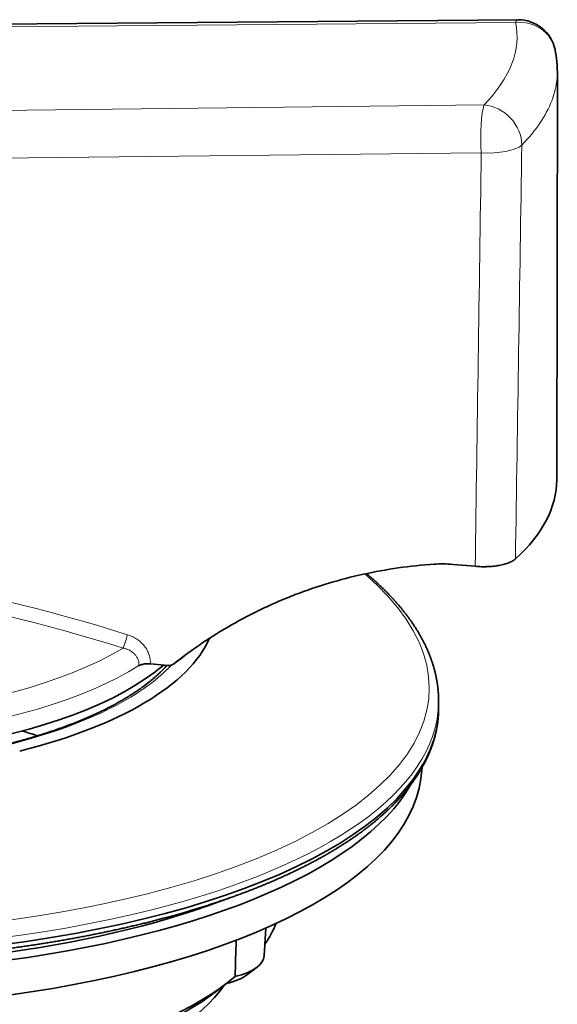
# Model space of a CAD drawing. Units: millimetres. Extents: x 40 to 290, y 13 to 203.
# Drawn here: x 273 to 287, y 177 to 203 of the extents above; entities that cross this region are included whole.
import ezdxf

# ---------------------------------------------------------------- set-up
doc = ezdxf.new("R2010")
doc.units = ezdxf.units.MM
doc.layers.add('1', color=7, linetype='Continuous', true_color=0xffffff)

msp = doc.modelspace()

# ---------------------------------------------------------------- linework, layer by layer
at = {"layer": '1', "color": 8, "linetype": 'Continuous', "lineweight": 18}
for p, q in [((286.203, 202.764), (267.73, 202.608)), ((266.874, 200.37), (285.366, 200.577)), ((285.293, 199.309), (266.8, 199.103))]:
    msp.add_line(p, q, dxfattribs=at)
at = {"layer": '1', "color": 18, "linetype": 'Continuous', "lineweight": 35}
for p, q in [((286.262, 202.836), (267.789, 202.68)), ((287.293, 190.651), (287.31, 201.457)), ((285.131, 188.356), (284.544, 188.408)), ((276.521, 185.771), (276.989, 185.729)), ((284.162, 184.594), (284.163, 184.782)), ((284.16, 184.487), (284.16, 184.491)), ((284.16, 184.481), (284.16, 184.487)), ((283.687, 182.724), (283.729, 183.034)), ((279.54, 178.035), (279.582, 178.773)), ((279.069, 177.526), (279.35, 177.74)), ((278.313, 177.133), (278.595, 177.353))]:
    msp.add_line(p, q, dxfattribs=at)
msp.add_arc((286.27, 201.836), 1, 11.8874, 90.4842, dxfattribs=at)
at = {"layer": '1', "color": 8, "linetype": 'Continuous', "lineweight": 18}
for centre, major_axis, ratio, start_param, end_param in [((272.61, 201.541), (13.628, 0.978), 0.363924, 5.896617, 6.332889), ((286.27, 201.836), (0.008, -1), 0.160458, 3.141582, 3.521268), ((286.27, 201.836), (-0.979, -0.206), 0.929539, 3.141602, 4.586722), ((285.433, 199.649), (0.011, -1), 0.153762, 3.520838, 5.056921), ((285.433, 199.649), (-0.718, 0.696), 0.86118, 3.841722, 5.479832), ((285.433, 199.649), (-1, 0.014), 0.344554, 1.434342, 2.785229), ((265.32, 188.929), (-12.212, 0.479), 0.380236, 6.059668, 8.900607), ((265.302, 188.481), (12.59, -0.494), 0.380236, 3.141643, 5.776329), ((262.678, 141.639), (-46.453, 19.292), 0.93004, 4.811908, 5.075133), ((262.641, 141.55), (46.178, -19.178), 0.93004, 1.670315, 1.933541), ((265.195, 185.757), (-18.716, 0.735), 0.380236, 2.22825, 3.5864), ((265.195, 185.757), (-18.716, 0.735), 0.380236, 0, 2.22825), ((275.874, 186.443), (-0.089, -0.287), 0.036509, 0.502289, 1.945378), ((265.182, 185.423), (18.978, -0.745), 0.380236, 3.127138, 5.369842), ((265.271, 187.685), (12.487, -0.49), 0.380236, 5.369842, 5.966254), ((265.182, 185.423), (18.978, -0.745), 0.380236, 5.369842, 6.283185), ((265.182, 185.423), (18.978, -0.745), 0.380236, 0, 0.014409), ((265.175, 185.232), (-18.985, 0.745), 0.380236, 0.737146, 3.140758)]:
    msp.add_ellipse(centre, major_axis=major_axis, ratio=ratio, start_param=start_param, end_param=end_param, dxfattribs=at)
at = {"layer": '1', "color": 18, "linetype": 'Continuous', "lineweight": 35}
for centre, major_axis, start_param, end_param in [((272.356, 191.156), (14.936, -0.586), 5.912842, 6.297536), ((265.284, 188.008), (-12.59, 0.494), 0.000075, 2.753681), ((265.271, 187.685), (-12.99, 0.51), 2.22825, 2.993719), ((265.175, 185.236), (18.985, -0.745), 3.878739, 6.297542), ((264.968, 179.964), (-13.939, 0.547), 4.066183, 4.102139), ((265.115, 183.707), (18.594, -0.73), 4.055408, 6.247186), ((265.153, 184.678), (-18.686, 0.733), 0.931931, 2.94637), ((265.153, 184.678), (18.186, -0.714), 3.947432, 5.563913), ((264.979, 180.242), (-15.038, 0.59), 2.908159, 3.008061), ((277.607, 178.116), (-1.933, 0.076), 2.22669, 3.134412), ((264.979, 180.242), (-15.038, 0.59), 1.71032, 2.745463), ((277.596, 177.844), (1.633, -0.064), 5.33666, 5.851566), ((264.968, 179.964), (14.739, -0.579), 4.846349, 5.859506), ((264.932, 179.044), (13.989, -0.549), 5.516358, 6.047304)]:
    msp.add_ellipse(centre, major_axis=major_axis, ratio=0.380236, start_param=start_param, end_param=end_param, dxfattribs=at)
for points, knots in [([(287.31, 201.457), (287.31, 201.464), (287.31, 201.482), (287.309, 201.51), (287.308, 201.541), (287.307, 201.572), (287.306, 201.603), (287.304, 201.634), (287.302, 201.665), (287.3, 201.696), (287.297, 201.727), (287.294, 201.758), (287.29, 201.789), (287.287, 201.82), (287.282, 201.851), (287.278, 201.882), (287.273, 201.913), (287.268, 201.944), (287.262, 201.974), (287.257, 202.004), (287.252, 202.027), (287.25, 202.039), (287.249, 202.042)], [0, 0, 0, 0, 0.036757, 0.089697, 0.142607, 0.195493, 0.248359, 0.301211, 0.354053, 0.406892, 0.45973, 0.512573, 0.565425, 0.618292, 0.671178, 0.724088, 0.777029, 0.830004, 0.883018, 0.936078, 0.986456, 1, 1, 1, 1]), ([(284.046, 188.414), (283.724, 188.392), (283.407, 188.359), (282.779, 188.269), (282.159, 188.157), (281.249, 187.92), (280.656, 187.718), (280.29, 187.578), (280.217, 187.549), (280.071, 187.49), (279.999, 187.46), (279.782, 187.367), (279.64, 187.303), (279.217, 187.103), (278.667, 186.816), (278.143, 186.491), (277.633, 186.147), (277.384, 185.965), (277.143, 185.773)], [0, 0, 0, 0, 0.125, 0.125, 0.25, 0.375, 0.5, 0.5, 0.53125, 0.53125, 0.5625, 0.5625, 0.625, 0.625, 0.75, 0.875, 0.875, 1, 1, 1, 1]), ([(285.131, 188.356), (285.186, 188.352), (285.241, 188.348), (285.324, 188.346), (285.365, 188.346), (285.406, 188.347), (285.434, 188.347), (285.448, 188.348), (285.516, 188.35), (285.569, 188.354), (285.646, 188.363), (285.684, 188.367), (285.722, 188.373), (285.746, 188.377), (285.759, 188.379), (285.819, 188.391), (285.864, 188.401), (285.928, 188.419), (285.949, 188.425), (285.988, 188.438), (286.007, 188.445), (286.062, 188.468), (286.128, 188.499), (286.177, 188.535), (286.198, 188.554)], [0, 0, 0, 0, 0.125, 0.125, 0.1875, 0.21875, 0.21875, 0.25, 0.25, 0.375, 0.375, 0.4375, 0.46875, 0.46875, 0.5, 0.5, 0.625, 0.625, 0.6875, 0.6875, 0.75, 0.75, 0.875, 1, 1, 1, 1]), ([(284.163, 184.782), (284.163, 184.788), (284.163, 184.804), (284.162, 184.832), (284.162, 184.865), (284.161, 184.898), (284.159, 184.93), (284.158, 184.963), (284.156, 184.996), (284.153, 185.028), (284.151, 185.061), (284.148, 185.094), (284.144, 185.127), (284.14, 185.159), (284.136, 185.192), (284.132, 185.225), (284.127, 185.258), (284.122, 185.291), (284.116, 185.323), (284.111, 185.356), (284.104, 185.389), (284.098, 185.422), (284.091, 185.455), (284.084, 185.487), (284.076, 185.52), (284.068, 185.553), (284.06, 185.586), (284.051, 185.619), (284.042, 185.652), (284.033, 185.685), (284.023, 185.717), (284.013, 185.75), (284.003, 185.783), (283.992, 185.816), (283.981, 185.849), (283.969, 185.882), (283.958, 185.914), (283.945, 185.947), (283.933, 185.98), (283.92, 186.013), (283.907, 186.046), (283.893, 186.079), (283.879, 186.111), (283.865, 186.144), (283.851, 186.177), (283.836, 186.21), (283.82, 186.242), (283.805, 186.275), (283.788, 186.308), (283.772, 186.341), (283.755, 186.373), (283.738, 186.406), (283.721, 186.439), (283.703, 186.471), (283.685, 186.504), (283.666, 186.537), (283.647, 186.569), (283.628, 186.602), (283.609, 186.634), (283.589, 186.667), (283.569, 186.699), (283.548, 186.732), (283.527, 186.764), (283.506, 186.797), (283.484, 186.829), (283.462, 186.861), (283.44, 186.894), (283.417, 186.926), (283.394, 186.958), (283.371, 186.99), (283.347, 187.022), (283.323, 187.055), (283.298, 187.087), (283.274, 187.119), (283.248, 187.151), (283.223, 187.183), (283.197, 187.215), (283.171, 187.246), (283.145, 187.278), (283.118, 187.31), (283.091, 187.342), (283.063, 187.374), (283.035, 187.405), (283.007, 187.437), (282.979, 187.468), (282.95, 187.5), (282.921, 187.531), (282.891, 187.563), (282.862, 187.594), (282.831, 187.625), (282.801, 187.657), (282.77, 187.688), (282.739, 187.719), (282.708, 187.75), (282.676, 187.781), (282.644, 187.812), (282.611, 187.843), (282.579, 187.874), (282.546, 187.905), (282.512, 187.935), (282.479, 187.966), (282.445, 187.997), (282.41, 188.027), (282.376, 188.058), (282.341, 188.088), (282.305, 188.119), (282.275, 188.144), (282.257, 188.159), (282.251, 188.165)], [0, 0, 0, 0, 0.004971, 0.01413, 0.02329, 0.032453, 0.041617, 0.050785, 0.059955, 0.069129, 0.078307, 0.087489, 0.096675, 0.105867, 0.115063, 0.124266, 0.133474, 0.142688, 0.151909, 0.161137, 0.170371, 0.179614, 0.188863, 0.198121, 0.207387, 0.216661, 0.225944, 0.235236, 0.244536, 0.253846, 0.263165, 0.272493, 0.281831, 0.291179, 0.300537, 0.309904, 0.319281, 0.328669, 0.338066, 0.347474, 0.356892, 0.36632, 0.375758, 0.385206, 0.394665, 0.404133, 0.413611, 0.4231, 0.432598, 0.442106, 0.451624, 0.461151, 0.470688, 0.480234, 0.48979, 0.499354, 0.508927, 0.518509, 0.5281, 0.537699, 0.547307, 0.556922, 0.566546, 0.576177, 0.585815, 0.595461, 0.605115, 0.614775, 0.624441, 0.634115, 0.643794, 0.65348, 0.663172, 0.672869, 0.682572, 0.69228, 0.701994, 0.711712, 0.721435, 0.731163, 0.740894, 0.750631, 0.760371, 0.770114, 0.779862, 0.789613, 0.799367, 0.809124, 0.818885, 0.828648, 0.838413, 0.848181, 0.857952, 0.867724, 0.877499, 0.887275, 0.897054, 0.906833, 0.916615, 0.926398, 0.936182, 0.945967, 0.955753, 0.96554, 0.975329, 0.985117, 0.994907, 1, 1, 1, 1]), ([(277.134, 185.767), (277.142, 185.772), (277.161, 185.786), (277.19, 185.807), (277.222, 185.83), (277.254, 185.853), (277.285, 185.876), (277.316, 185.9), (277.346, 185.923), (277.376, 185.947), (277.406, 185.97), (277.427, 185.987), (277.438, 185.996), (277.439, 185.997)], [0, 0, 0, 0, 0.07556, 0.176832, 0.27812, 0.37943, 0.480763, 0.582123, 0.683512, 0.78493, 0.886298, 0.987806, 1, 1, 1, 1]), ([(277.451, 186.006), (277.452, 186.007), (277.455, 186.009), (277.461, 186.014), (277.468, 186.02), (277.475, 186.026), (277.482, 186.031), (277.488, 186.036), (277.495, 186.041), (277.501, 186.046), (277.506, 186.05), (277.512, 186.054), (277.517, 186.058), (277.521, 186.061), (277.523, 186.063), (277.524, 186.063)], [0, 0, 0, 0, 0.026631, 0.112266, 0.197825, 0.283311, 0.368731, 0.454087, 0.539383, 0.624625, 0.709815, 0.794959, 0.88006, 0.965123, 1, 1, 1, 1]), ([(276.962, 185.732), (276.957, 185.725), (276.944, 185.712), (276.925, 185.691), (276.905, 185.669), (276.884, 185.648), (276.863, 185.626), (276.842, 185.605), (276.82, 185.583), (276.798, 185.562), (276.776, 185.54), (276.753, 185.519), (276.73, 185.498), (276.707, 185.476), (276.683, 185.455), (276.66, 185.434), (276.635, 185.413), (276.611, 185.392), (276.586, 185.371), (276.561, 185.35), (276.536, 185.329), (276.51, 185.308), (276.484, 185.287), (276.457, 185.266), (276.431, 185.246), (276.404, 185.225), (276.376, 185.204), (276.349, 185.184), (276.321, 185.163), (276.292, 185.143), (276.264, 185.122), (276.235, 185.102), (276.206, 185.082), (276.176, 185.062), (276.146, 185.041), (276.116, 185.021), (276.086, 185.001), (276.055, 184.981), (276.024, 184.961), (275.993, 184.941), (275.961, 184.921), (275.929, 184.902), (275.897, 184.882), (275.865, 184.862), (275.832, 184.843), (275.799, 184.823), (275.765, 184.804), (275.731, 184.784), (275.697, 184.765), (275.663, 184.746), (275.628, 184.727), (275.594, 184.708), (275.558, 184.689), (275.523, 184.67), (275.487, 184.651), (275.451, 184.632), (275.415, 184.613), (275.378, 184.595), (275.341, 184.576), (275.304, 184.558), (275.266, 184.539), (275.228, 184.521), (275.19, 184.502), (275.152, 184.484), (275.113, 184.466), (275.074, 184.448), (275.035, 184.43), (274.996, 184.412), (274.956, 184.394), (274.916, 184.377), (274.876, 184.359), (274.835, 184.342), (274.794, 184.324), (274.753, 184.307), (274.712, 184.289), (274.67, 184.272), (274.628, 184.255), (274.586, 184.238), (274.543, 184.221), (274.501, 184.204), (274.458, 184.188), (274.414, 184.171), (274.371, 184.154), (274.327, 184.138), (274.283, 184.121), (274.239, 184.105), (274.194, 184.089), (274.149, 184.073), (274.104, 184.057), (274.059, 184.041), (274.014, 184.025), (273.968, 184.009), (273.922, 183.993), (273.875, 183.978), (273.829, 183.962), (273.782, 183.947), (273.735, 183.932), (273.688, 183.917), (273.64, 183.902), (273.592, 183.887), (273.545, 183.872), (273.496, 183.857), (273.448, 183.842), (273.399, 183.828), (273.35, 183.813), (273.301, 183.799), (273.252, 183.785), (273.202, 183.771), (273.152, 183.756), (273.102, 183.743), (273.052, 183.729), (273.001, 183.715), (272.951, 183.701), (272.9, 183.688), (272.849, 183.674), (272.797, 183.661), (272.747, 183.648), (272.714, 183.64), (272.699, 183.636)], [0, 0, 0, 0, 0.007635, 0.016288, 0.024937, 0.033582, 0.042225, 0.050864, 0.059501, 0.068134, 0.076766, 0.085395, 0.094022, 0.102647, 0.11127, 0.119892, 0.128512, 0.137131, 0.145749, 0.154365, 0.162981, 0.171595, 0.180209, 0.188823, 0.197435, 0.206048, 0.21466, 0.223271, 0.231883, 0.240494, 0.249105, 0.257717, 0.266328, 0.27494, 0.283551, 0.292163, 0.300775, 0.309388, 0.318001, 0.326614, 0.335228, 0.343842, 0.352457, 0.361073, 0.369689, 0.378306, 0.386923, 0.395541, 0.40416, 0.412779, 0.421399, 0.43002, 0.438642, 0.447265, 0.455888, 0.464512, 0.473137, 0.481763, 0.49039, 0.499017, 0.507645, 0.516275, 0.524905, 0.533536, 0.542168, 0.5508, 0.559434, 0.568068, 0.576704, 0.58534, 0.593977, 0.602615, 0.611254, 0.619894, 0.628534, 0.637176, 0.645818, 0.654461, 0.663105, 0.67175, 0.680396, 0.689042, 0.69769, 0.706338, 0.714987, 0.723637, 0.732287, 0.740939, 0.749591, 0.758244, 0.766897, 0.775552, 0.784207, 0.792863, 0.80152, 0.810178, 0.818836, 0.827495, 0.836154, 0.844815, 0.853476, 0.862138, 0.8708, 0.879463, 0.888127, 0.896792, 0.905457, 0.914122, 0.922789, 0.931456, 0.940123, 0.948792, 0.957461, 0.96613, 0.9748, 0.983471, 0.992142, 1, 1, 1, 1]), ([(276.219, 185.725), (276.226, 185.729), (276.234, 185.734), (276.248, 185.74), (276.253, 185.742), (276.263, 185.746), (276.269, 185.748), (276.285, 185.753), (276.297, 185.756), (276.321, 185.762), (276.334, 185.764), (276.361, 185.768), (276.375, 185.77), (276.396, 185.772), (276.403, 185.772), (276.418, 185.773), (276.425, 185.773), (276.462, 185.774), (276.491, 185.773), (276.521, 185.771)], [0, 0, 0, 0, 0.125, 0.125, 0.1875, 0.1875, 0.25, 0.25, 0.375, 0.375, 0.5, 0.5, 0.625, 0.625, 0.6875, 0.6875, 0.75, 0.75, 1, 1, 1, 1]), ([(276.989, 185.729), (277.003, 185.728), (277.017, 185.728), (277.038, 185.73), (277.044, 185.731), (277.058, 185.733), (277.065, 185.735), (277.084, 185.741), (277.097, 185.745), (277.115, 185.755), (277.121, 185.758), (277.132, 185.765), (277.138, 185.769), (277.143, 185.773)], [0, 0, 0, 0, 0.25, 0.25, 0.375, 0.375, 0.5, 0.5, 0.75, 0.75, 0.875, 0.875, 1, 1, 1, 1]), ([(250.998, 180.793), (251.003, 180.791), (251.026, 180.78), (251.067, 180.762), (251.121, 180.737), (251.176, 180.712), (251.231, 180.687), (251.286, 180.662), (251.341, 180.638), (251.397, 180.613), (251.452, 180.589), (251.509, 180.564), (251.565, 180.54), (251.622, 180.516), (251.678, 180.492), (251.735, 180.468), (251.793, 180.444), (251.85, 180.42), (251.908, 180.396), (251.966, 180.373), (252.024, 180.349), (252.083, 180.326), (252.142, 180.302), (252.201, 180.279), (252.26, 180.256), (252.319, 180.233), (252.379, 180.21), (252.439, 180.187), (252.499, 180.164), (252.56, 180.141), (252.62, 180.119), (252.681, 180.096), (252.742, 180.074), (252.803, 180.051), (252.865, 180.029), (252.927, 180.007), (252.988, 179.985), (253.051, 179.963), (253.113, 179.941), (253.176, 179.919), (253.238, 179.897), (253.301, 179.876), (253.365, 179.854), (253.428, 179.833), (253.492, 179.812), (253.556, 179.79), (253.62, 179.769), (253.684, 179.748), (253.749, 179.727), (253.813, 179.707), (253.878, 179.686), (253.943, 179.665), (254.009, 179.645), (254.074, 179.624), (254.14, 179.604), (254.206, 179.584), (254.272, 179.564), (254.338, 179.544), (254.405, 179.524), (254.471, 179.504), (254.538, 179.484), (254.605, 179.465), (254.673, 179.445), (254.74, 179.426), (254.808, 179.407), (254.876, 179.388), (254.944, 179.369), (255.012, 179.35), (255.08, 179.331), (255.149, 179.312), (255.218, 179.293), (255.286, 179.275), (255.356, 179.256), (255.425, 179.238), (255.494, 179.22), (255.564, 179.202), (255.634, 179.184), (255.704, 179.166), (255.774, 179.148), (255.844, 179.131), (255.915, 179.113), (255.985, 179.096), (256.056, 179.078), (256.127, 179.061), (256.198, 179.044), (256.27, 179.027), (256.341, 179.01), (256.413, 178.993), (256.485, 178.977), (256.557, 178.96), (256.629, 178.944), (256.701, 178.927), (256.773, 178.911), (256.846, 178.895), (256.919, 178.879), (256.991, 178.863), (257.064, 178.848), (257.138, 178.832), (257.211, 178.816), (257.284, 178.801), (257.358, 178.786), (257.432, 178.771), (257.506, 178.756), (257.58, 178.741), (257.654, 178.726), (257.728, 178.711), (257.802, 178.696), (257.877, 178.682), (257.952, 178.668), (258.026, 178.653), (258.101, 178.639), (258.176, 178.625), (258.252, 178.611), (258.327, 178.598), (258.402, 178.584), (258.478, 178.571), (258.554, 178.557), (258.629, 178.544), (258.705, 178.531), (258.781, 178.518), (258.858, 178.505), (258.934, 178.492), (259.01, 178.479), (259.087, 178.467), (259.163, 178.454), (259.24, 178.442), (259.317, 178.43), (259.394, 178.418), (259.471, 178.406), (259.548, 178.394), (259.625, 178.382), (259.702, 178.371), (259.78, 178.359), (259.857, 178.348), (259.935, 178.337), (260.013, 178.326), (260.091, 178.315), (260.168, 178.304), (260.246, 178.293), (260.325, 178.283), (260.403, 178.272), (260.481, 178.262), (260.559, 178.252), (260.638, 178.241), (260.716, 178.231), (260.795, 178.222), (260.874, 178.212), (260.952, 178.202), (261.031, 178.193), (261.11, 178.184), (261.189, 178.174), (261.268, 178.165), (261.347, 178.156), (261.426, 178.147), (261.506, 178.139), (261.585, 178.13), (261.664, 178.122), (261.744, 178.113), (261.823, 178.105), (261.903, 178.097), (261.982, 178.089), (262.062, 178.081), (262.142, 178.074), (262.222, 178.066), (262.301, 178.059), (262.381, 178.051), (262.461, 178.044), (262.541, 178.037), (262.621, 178.03), (262.701, 178.024), (262.782, 178.017), (262.862, 178.01), (262.942, 178.004), (263.022, 177.998), (263.102, 177.992), (263.183, 177.986), (263.263, 177.98), (263.344, 177.974), (263.424, 177.968), (263.505, 177.963), (263.585, 177.958), (263.666, 177.952), (263.746, 177.947), (263.827, 177.942), (263.907, 177.938), (263.988, 177.933), (264.069, 177.928), (264.149, 177.924), (264.23, 177.92), (264.311, 177.915), (264.391, 177.911), (264.472, 177.907), (264.553, 177.904), (264.634, 177.9), (264.714, 177.896), (264.795, 177.893), (264.876, 177.89), (264.957, 177.887), (265.038, 177.884), (265.118, 177.881), (265.199, 177.878), (265.28, 177.876), (265.361, 177.873), (265.442, 177.871), (265.522, 177.869), (265.603, 177.866), (265.684, 177.865), (265.765, 177.863), (265.845, 177.861), (265.926, 177.859), (266.007, 177.858), (266.088, 177.857), (266.168, 177.856), (266.249, 177.855), (266.33, 177.854), (266.41, 177.853), (266.491, 177.852), (266.571, 177.852), (266.652, 177.852), (266.733, 177.851), (266.813, 177.851), (266.894, 177.851), (266.974, 177.851), (267.054, 177.852), (267.135, 177.852), (267.215, 177.853), (267.295, 177.854), (267.376, 177.854), (267.456, 177.855), (267.536, 177.856), (267.616, 177.858), (267.696, 177.859), (267.776, 177.861), (267.856, 177.862), (267.936, 177.864), (268.016, 177.866), (268.096, 177.868), (268.176, 177.87), (268.256, 177.872), (268.336, 177.875), (268.415, 177.877), (268.495, 177.88), (268.574, 177.883), (268.654, 177.886), (268.733, 177.889), (268.812, 177.892), (268.892, 177.895), (268.971, 177.899), (269.05, 177.903), (269.129, 177.906), (269.208, 177.91), (269.287, 177.914), (269.366, 177.918), (269.445, 177.923), (269.523, 177.927), (269.602, 177.931), (269.68, 177.936), (269.759, 177.941), (269.837, 177.946), (269.916, 177.951), (269.994, 177.956), (270.072, 177.961), (270.15, 177.967), (270.228, 177.972), (270.306, 177.978), (270.383, 177.984), (270.461, 177.99), (270.539, 177.996), (270.616, 178.002), (270.694, 178.009), (270.771, 178.015), (270.848, 178.022), (270.925, 178.028), (271.002, 178.035), (271.079, 178.042), (271.156, 178.049), (271.232, 178.057), (271.309, 178.064), (271.385, 178.072), (271.461, 178.079), (271.538, 178.087), (271.614, 178.095), (271.69, 178.103), (271.766, 178.111), (271.841, 178.119), (271.917, 178.128), (271.992, 178.136), (272.068, 178.145), (272.143, 178.154), (272.218, 178.163), (272.293, 178.172), (272.368, 178.181), (272.443, 178.19), (272.517, 178.2), (272.592, 178.209), (272.666, 178.219), (272.74, 178.229), (272.814, 178.239), (272.888, 178.249), (272.962, 178.259), (273.036, 178.269), (273.109, 178.28), (273.182, 178.29), (273.256, 178.301), (273.329, 178.312), (273.402, 178.323), (273.474, 178.334), (273.547, 178.345), (273.619, 178.356), (273.692, 178.368), (273.764, 178.379), (273.836, 178.391), (273.908, 178.403), (273.979, 178.415), (274.051, 178.427), (274.122, 178.439), (274.194, 178.451), (274.265, 178.464), (274.336, 178.476), (274.406, 178.489), (274.477, 178.502), (274.547, 178.515), (274.617, 178.528), (274.687, 178.541), (274.757, 178.554), (274.827, 178.567), (274.897, 178.581), (274.966, 178.595), (275.035, 178.608), (275.104, 178.622), (275.173, 178.636), (275.242, 178.65), (275.31, 178.665), (275.378, 178.679), (275.446, 178.693), (275.514, 178.708), (275.582, 178.723), (275.65, 178.737), (275.717, 178.752), (275.784, 178.767), (275.851, 178.783), (275.918, 178.798), (275.984, 178.813), (276.051, 178.829), (276.117, 178.844), (276.183, 178.86), (276.249, 178.876), (276.314, 178.892), (276.38, 178.908), (276.445, 178.924), (276.51, 178.941), (276.575, 178.957), (276.639, 178.974), (276.704, 178.99), (276.768, 179.007), (276.832, 179.024), (276.895, 179.041), (276.959, 179.058), (277.022, 179.075), (277.085, 179.093), (277.148, 179.11), (277.211, 179.128), (277.273, 179.145), (277.336, 179.163), (277.398, 179.181), (277.46, 179.199), (277.521, 179.217), (277.582, 179.236), (277.644, 179.254), (277.705, 179.272), (277.765, 179.291), (277.826, 179.31), (277.886, 179.328), (277.946, 179.347), (278.006, 179.366), (278.065, 179.385), (278.125, 179.404), (278.184, 179.424), (278.243, 179.443), (278.301, 179.463), (278.359, 179.482), (278.418, 179.502), (278.476, 179.522), (278.533, 179.542), (278.591, 179.562), (278.648, 179.582), (278.705, 179.602), (278.761, 179.623), (278.818, 179.643), (278.874, 179.664), (278.93, 179.684), (278.986, 179.705), (279.041, 179.726), (279.096, 179.747), (279.151, 179.768), (279.206, 179.789), (279.261, 179.811), (279.315, 179.832), (279.369, 179.854), (279.422, 179.875), (279.476, 179.897), (279.529, 179.919), (279.582, 179.941), (279.635, 179.963), (279.687, 179.985), (279.739, 180.007), (279.791, 180.029), (279.843, 180.051), (279.894, 180.074), (279.945, 180.097), (279.996, 180.119), (280.047, 180.142), (280.097, 180.165), (280.147, 180.188), (280.197, 180.211), (280.246, 180.234), (280.295, 180.257), (280.344, 180.281), (280.393, 180.304), (280.441, 180.327), (280.489, 180.351), (280.537, 180.375), (280.585, 180.399), (280.632, 180.423), (280.679, 180.447), (280.726, 180.471), (280.772, 180.495), (280.819, 180.519), (280.864, 180.543), (280.91, 180.568), (280.955, 180.592), (281, 180.617), (281.045, 180.642), (281.09, 180.666), (281.134, 180.691), (281.178, 180.716), (281.221, 180.741), (281.265, 180.767), (281.308, 180.792), (281.35, 180.817), (281.393, 180.842), (281.435, 180.868), (281.477, 180.894), (281.518, 180.919), (281.56, 180.945), (281.601, 180.971), (281.641, 180.997), (281.682, 181.023), (281.722, 181.049), (281.762, 181.075), (281.801, 181.101), (281.84, 181.128), (281.879, 181.154), (281.918, 181.18), (281.956, 181.207), (281.994, 181.234), (282.032, 181.26), (282.069, 181.287), (282.106, 181.314), (282.143, 181.341), (282.179, 181.368), (282.215, 181.395), (282.251, 181.422), (282.287, 181.45), (282.322, 181.477), (282.357, 181.504), (282.391, 181.532), (282.425, 181.56), (282.459, 181.587), (282.493, 181.615), (282.526, 181.643), (282.559, 181.671), (282.592, 181.699), (282.624, 181.727), (282.656, 181.755), (282.688, 181.783), (282.719, 181.811), (282.75, 181.839), (282.781, 181.868), (282.812, 181.896), (282.842, 181.925), (282.872, 181.953), (282.901, 181.982), (282.93, 182.011), (282.959, 182.039), (282.987, 182.068), (283.015, 182.097), (283.043, 182.126), (283.071, 182.155), (283.098, 182.184), (283.125, 182.213), (283.151, 182.243), (283.177, 182.272), (283.203, 182.301), (283.229, 182.331), (283.254, 182.36), (283.279, 182.39), (283.303, 182.419), (283.327, 182.449), (283.351, 182.478), (283.375, 182.508), (283.398, 182.538), (283.42, 182.568), (283.443, 182.598), (283.465, 182.628), (283.487, 182.658), (283.508, 182.688), (283.529, 182.718), (283.55, 182.748), (283.571, 182.778), (283.591, 182.808), (283.61, 182.839), (283.63, 182.869), (283.649, 182.899), (283.667, 182.93), (283.686, 182.96), (283.704, 182.991), (283.721, 183.021), (283.739, 183.052), (283.756, 183.083), (283.772, 183.113), (283.789, 183.144), (283.805, 183.175), (283.82, 183.206), (283.835, 183.236), (283.85, 183.267), (283.865, 183.298), (283.879, 183.329), (283.893, 183.36), (283.906, 183.391), (283.919, 183.422), (283.932, 183.453), (283.945, 183.484), (283.957, 183.515), (283.969, 183.546), (283.98, 183.577), (283.991, 183.609), (284.002, 183.64), (284.012, 183.671), (284.022, 183.702), (284.032, 183.734), (284.041, 183.765), (284.05, 183.796), (284.059, 183.828), (284.067, 183.859), (284.075, 183.89), (284.083, 183.922), (284.09, 183.953), (284.097, 183.985), (284.103, 184.016), (284.11, 184.048), (284.116, 184.079), (284.121, 184.111), (284.126, 184.142), (284.131, 184.174), (284.136, 184.205), (284.14, 184.237), (284.143, 184.268), (284.147, 184.3), (284.15, 184.332), (284.153, 184.363), (284.155, 184.395), (284.157, 184.427), (284.159, 184.455), (284.16, 184.473), (284.16, 184.481)], [0, 0, 0, 0, 0.00049, 0.002276, 0.004062, 0.005849, 0.007635, 0.009421, 0.011207, 0.012993, 0.014778, 0.016564, 0.01835, 0.020135, 0.021921, 0.023706, 0.025491, 0.027276, 0.029062, 0.030847, 0.032632, 0.034416, 0.036201, 0.037986, 0.039771, 0.041555, 0.04334, 0.045124, 0.046909, 0.048693, 0.050477, 0.052261, 0.054045, 0.055829, 0.057613, 0.059397, 0.061181, 0.062965, 0.064748, 0.066532, 0.068316, 0.070099, 0.071882, 0.073666, 0.075449, 0.077232, 0.079016, 0.080799, 0.082582, 0.084365, 0.086148, 0.087931, 0.089713, 0.091496, 0.093279, 0.095062, 0.096844, 0.098627, 0.100409, 0.102192, 0.103974, 0.105756, 0.107539, 0.109321, 0.111103, 0.112885, 0.114667, 0.11645, 0.118232, 0.120014, 0.121795, 0.123577, 0.125359, 0.127141, 0.128923, 0.130704, 0.132486, 0.134268, 0.136049, 0.137831, 0.139612, 0.141394, 0.143175, 0.144957, 0.146738, 0.148519, 0.1503, 0.152082, 0.153863, 0.155644, 0.157425, 0.159206, 0.160987, 0.162768, 0.164549, 0.16633, 0.168111, 0.169892, 0.171673, 0.173454, 0.175235, 0.177015, 0.178796, 0.180577, 0.182357, 0.184138, 0.185919, 0.187699, 0.18948, 0.19126, 0.193041, 0.194821, 0.196602, 0.198382, 0.200163, 0.201943, 0.203723, 0.205504, 0.207284, 0.209064, 0.210844, 0.212625, 0.214405, 0.216185, 0.217965, 0.219745, 0.221525, 0.223306, 0.225086, 0.226866, 0.228646, 0.230426, 0.232206, 0.233986, 0.235766, 0.237546, 0.239326, 0.241106, 0.242885, 0.244665, 0.246445, 0.248225, 0.250005, 0.251785, 0.253565, 0.255344, 0.257124, 0.258904, 0.260684, 0.262463, 0.264243, 0.266023, 0.267802, 0.269582, 0.271362, 0.273142, 0.274921, 0.276701, 0.27848, 0.28026, 0.28204, 0.283819, 0.285599, 0.287378, 0.289158, 0.290938, 0.292717, 0.294497, 0.296276, 0.298056, 0.299835, 0.301615, 0.303394, 0.305174, 0.306953, 0.308733, 0.310512, 0.312292, 0.314071, 0.315851, 0.31763, 0.31941, 0.321189, 0.322968, 0.324748, 0.326527, 0.328307, 0.330086, 0.331866, 0.333645, 0.335424, 0.337204, 0.338983, 0.340763, 0.342542, 0.344322, 0.346101, 0.34788, 0.34966, 0.351439, 0.353219, 0.354998, 0.356778, 0.358557, 0.360336, 0.362116, 0.363895, 0.365675, 0.367454, 0.369234, 0.371013, 0.372792, 0.374572, 0.376351, 0.378131, 0.37991, 0.38169, 0.383469, 0.385249, 0.387028, 0.388808, 0.390587, 0.392367, 0.394146, 0.395926, 0.397705, 0.399485, 0.401264, 0.403044, 0.404823, 0.406603, 0.408383, 0.410162, 0.411942, 0.413721, 0.415501, 0.417281, 0.41906, 0.42084, 0.42262, 0.424399, 0.426179, 0.427959, 0.429738, 0.431518, 0.433298, 0.435077, 0.436857, 0.438637, 0.440417, 0.442197, 0.443976, 0.445756, 0.447536, 0.449316, 0.451096, 0.452876, 0.454656, 0.456436, 0.458215, 0.459995, 0.461775, 0.463555, 0.465335, 0.467115, 0.468896, 0.470676, 0.472456, 0.474236, 0.476016, 0.477796, 0.479576, 0.481356, 0.483137, 0.484917, 0.486697, 0.488478, 0.490258, 0.492038, 0.493819, 0.495599, 0.497379, 0.49916, 0.50094, 0.502721, 0.504501, 0.506282, 0.508062, 0.509843, 0.511624, 0.513404, 0.515185, 0.516966, 0.518746, 0.520527, 0.522308, 0.524089, 0.52587, 0.527651, 0.529432, 0.531212, 0.532993, 0.534775, 0.536556, 0.538337, 0.540118, 0.541899, 0.54368, 0.545461, 0.547243, 0.549024, 0.550805, 0.552587, 0.554368, 0.55615, 0.557931, 0.559713, 0.561494, 0.563276, 0.565058, 0.566839, 0.568621, 0.570403, 0.572185, 0.573967, 0.575749, 0.577531, 0.579313, 0.581095, 0.582877, 0.584659, 0.586441, 0.588224, 0.590006, 0.591788, 0.593571, 0.595353, 0.597136, 0.598918, 0.600701, 0.602484, 0.604267, 0.606049, 0.607832, 0.609615, 0.611398, 0.613181, 0.614964, 0.616747, 0.618531, 0.620314, 0.622097, 0.623881, 0.625664, 0.627448, 0.629231, 0.631015, 0.632798, 0.634582, 0.636366, 0.63815, 0.639934, 0.641718, 0.643502, 0.645286, 0.647071, 0.648855, 0.650639, 0.652424, 0.654208, 0.655993, 0.657778, 0.659562, 0.661347, 0.663132, 0.664917, 0.666702, 0.668487, 0.670273, 0.672058, 0.673843, 0.675629, 0.677414, 0.6792, 0.680986, 0.682772, 0.684557, 0.686343, 0.68813, 0.689916, 0.691702, 0.693488, 0.695275, 0.697061, 0.698848, 0.700634, 0.702421, 0.704208, 0.705995, 0.707782, 0.709569, 0.711356, 0.713144, 0.714931, 0.716719, 0.718506, 0.720294, 0.722082, 0.72387, 0.725658, 0.727446, 0.729234, 0.731022, 0.732811, 0.734599, 0.736388, 0.738176, 0.739965, 0.741754, 0.743543, 0.745332, 0.747121, 0.74891, 0.750699, 0.752489, 0.754278, 0.756068, 0.757857, 0.759647, 0.761437, 0.763227, 0.765017, 0.766807, 0.768597, 0.770387, 0.772177, 0.773968, 0.775758, 0.777549, 0.779339, 0.78113, 0.782921, 0.784711, 0.786502, 0.788293, 0.790084, 0.791875, 0.793666, 0.795457, 0.797248, 0.799039, 0.80083, 0.802621, 0.804412, 0.806203, 0.807994, 0.809785, 0.811576, 0.813367, 0.815158, 0.816949, 0.81874, 0.820531, 0.822322, 0.824113, 0.825903, 0.827694, 0.829485, 0.831275, 0.833065, 0.834855, 0.836645, 0.838435, 0.840225, 0.842014, 0.843803, 0.845593, 0.847381, 0.84917, 0.850958, 0.852747, 0.854534, 0.856322, 0.858109, 0.859896, 0.861683, 0.863469, 0.865255, 0.86704, 0.868825, 0.87061, 0.872394, 0.874178, 0.875961, 0.877744, 0.879526, 0.881307, 0.883088, 0.884869, 0.886649, 0.888428, 0.890206, 0.891984, 0.893762, 0.895538, 0.897314, 0.899089, 0.900863, 0.902636, 0.904409, 0.906181, 0.907952, 0.909722, 0.911491, 0.91326, 0.915027, 0.916793, 0.918559, 0.920324, 0.922087, 0.92385, 0.925611, 0.927372, 0.929132, 0.93089, 0.932648, 0.934405, 0.93616, 0.937915, 0.939668, 0.941421, 0.943172, 0.944923, 0.946672, 0.94842, 0.950168, 0.951914, 0.95366, 0.955404, 0.957148, 0.95889, 0.960632, 0.962373, 0.964113, 0.965852, 0.967591, 0.969328, 0.971065, 0.972801, 0.974537, 0.976271, 0.978006, 0.979739, 0.981472, 0.983205, 0.984937, 0.986668, 0.9884, 0.990131, 0.991861, 0.993592, 0.995322, 0.997052, 0.998781, 1, 1, 1, 1])]:
    msp.add_open_spline(points, degree=3, knots=knots, dxfattribs=at)
at = {"layer": '1', "color": 8, "linetype": 'Continuous', "lineweight": 18}
for points, knots in [([(287.31, 201.457), (287.309, 201.397), (287.307, 201.338), (287.297, 201.229), (287.29, 201.18), (287.274, 201.081), (287.264, 201.032), (287.229, 200.884), (287.198, 200.785), (287.085, 200.49), (286.981, 200.294), (286.717, 199.904), (286.558, 199.709), (286.369, 199.515)], [0, 0, 0, 0, 0.091632, 0.091632, 0.167329, 0.167329, 0.243026, 0.243026, 0.394421, 0.394421, 0.697211, 0.697211, 1, 1, 1, 1]), ([(275.916, 186.545), (275.96, 186.531), (276.001, 186.515), (276.083, 186.477), (276.122, 186.455), (276.178, 186.417), (276.197, 186.404), (276.232, 186.377), (276.249, 186.362), (276.298, 186.318), (276.329, 186.286), (276.364, 186.243), (276.37, 186.234), (276.384, 186.216), (276.39, 186.207), (276.409, 186.179), (276.42, 186.161), (276.452, 186.104), (276.47, 186.064), (276.487, 186.013), (276.491, 186.003), (276.497, 185.982), (276.5, 185.972), (276.507, 185.94), (276.511, 185.919), (276.521, 185.856), (276.523, 185.813), (276.521, 185.771)], [0, 0, 0, 0, 0.125, 0.125, 0.25, 0.25, 0.3125, 0.3125, 0.375, 0.375, 0.5, 0.5, 0.53125, 0.53125, 0.5625, 0.5625, 0.625, 0.625, 0.75, 0.75, 0.78125, 0.78125, 0.8125, 0.8125, 0.875, 0.875, 1, 1, 1, 1]), ([(276.219, 185.725), (276.22, 185.753), (276.219, 185.781), (276.213, 185.822), (276.21, 185.836), (276.203, 185.863), (276.198, 185.876), (276.183, 185.915), (276.17, 185.94), (276.148, 185.975), (276.139, 185.987), (276.122, 186.009), (276.112, 186.02), (276.083, 186.05), (276.061, 186.069), (276.027, 186.094), (276.015, 186.102), (275.99, 186.118), (275.978, 186.125), (275.939, 186.145), (275.913, 186.157), (275.858, 186.176), (275.83, 186.184), (275.801, 186.19)], [0, 0, 0, 0, 0.125, 0.125, 0.1875, 0.1875, 0.25, 0.25, 0.375, 0.375, 0.4375, 0.4375, 0.5, 0.5, 0.625, 0.625, 0.6875, 0.6875, 0.75, 0.75, 0.875, 0.875, 1, 1, 1, 1])]:
    msp.add_open_spline(points, degree=3, knots=knots, dxfattribs=at)
for points in [[(285.131, 188.356), (285.186, 192.007), (285.24, 195.658), (285.293, 199.309)], [(286.369, 199.515), (286.313, 195.861), (286.257, 192.208), (286.198, 188.554)], [(277.143, 185.773), (277.247, 185.847), (277.346, 185.921), (277.44, 185.997)]]:
    msp.add_open_spline(points, degree=3, dxfattribs=at)
at = {"layer": '1', "color": 18, "linetype": 'Continuous', "lineweight": 35}
for points in [[(284.046, 188.414), (284.211, 188.425), (284.377, 188.423), (284.544, 188.408)], [(277.44, 185.997), (277.443, 186), (277.447, 186.003), (277.451, 186.006)], [(278.794, 178.452), (278.786, 178.133), (278.778, 177.814), (278.77, 177.495)]]:
    msp.add_open_spline(points, degree=3, dxfattribs=at)

doc.saveas('drawing.dxf')
